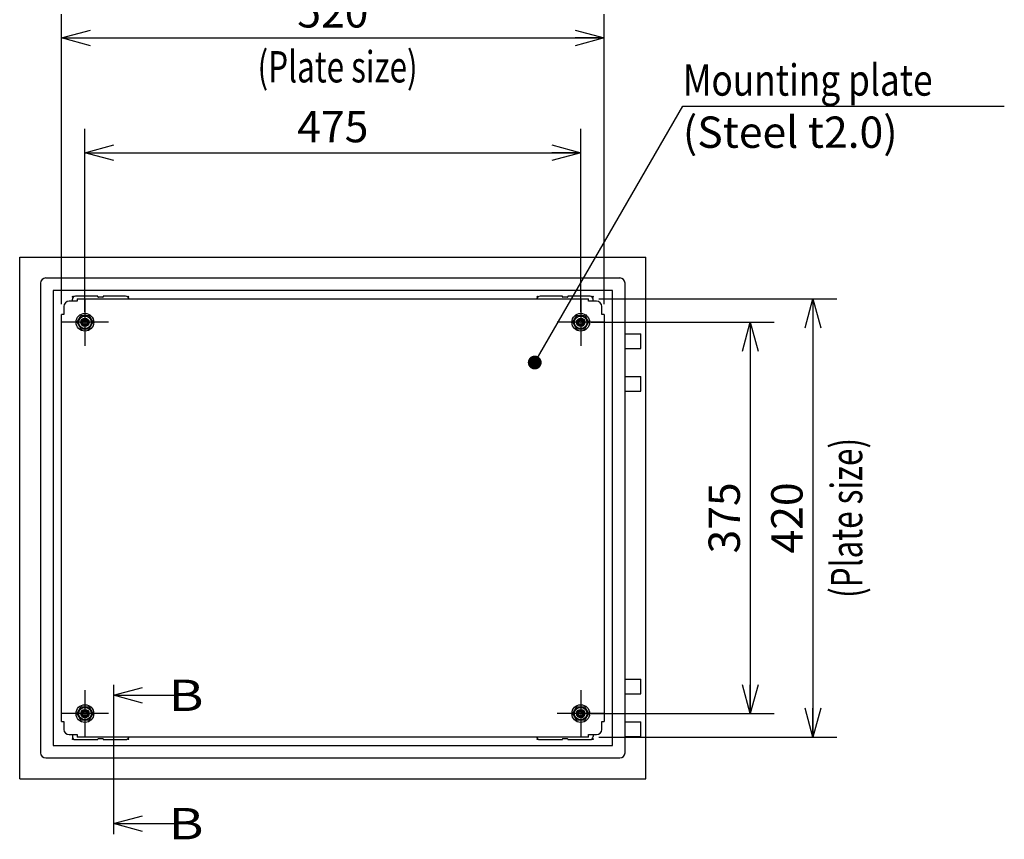
# Model space of a CAD drawing. Extents: x -217 to 202, y -148 to 148.
# Drawn here: x 7 to 101, y -29 to 49 of the extents above; entities that cross this region are included whole.
import ezdxf

# ---------------------------------------------------------------- set-up
doc = ezdxf.new("R2010")
doc.units = 0
doc.linetypes.add('CENTER', pattern=[50.8, 31.75, -6.35, 6.35, -6.35])
doc.layers.get('0').update_dxf_attribs({"linetype": 'CONTINUOUS'})
doc.layers.get('DEFPOINTS').update_dxf_attribs({"linetype": 'CONTINUOUS'})
doc.layers.add('CLASS1', color=7, linetype='CONTINUOUS')
doc.styles.add('MX_DIMTXSTY_2', font='txt.shx', dxfattribs={"width": 1.05, "bigfont": 'extfont.shx'})
doc.styles.add('MX_NOTE_STANDARD', font='txt.shx', dxfattribs={"bigfont": 'extfont.shx'})
doc.dimstyles.new('MXDIMSTYLE', dxfattribs={"dimtxt": 3, "dimasz": 2.5, "dimexe": 2.28, "dimexo": 1, "dimgap": 1, "dimtad": 1, "dimdsep": 46, "dimtxsty": 'MX_NOTE_STANDARD', "dimblk1": 'OPEN30', "dimblk2": 'OPEN30', "dimsah": 1, "dimcen": 2.5, "dimadec": 0, "dimazin": 0, "dimtfac": 1, "dimtmove": 0, "dimatfit": 3, "dimldrblk": 'OPEN30', "dimfxl": 1, "dimtzin": 0, "dimarcsym": 0})

# ---------------------------------------------------------------- blocks, each defined once
blk = doc.blocks.new('_OPEN30')
at = {"color": 0, "linetype": 'ByBlock', "lineweight": -2}
for p, q in [((-1, 0.267949), (0, 0)), ((0, 0), (-1, -0.267949)), ((0, 0), (-1, 0))]:
    blk.add_line(p, q, dxfattribs=at)
blk = doc.blocks.new('*D178')
at = {"color": 7, "linetype": 'CONTINUOUS'}
for p, q in [((62.168694, 22.445298), (84.948694, 22.445298)), ((82.668694, 22.445298), (82.668694, -19.554702)), ((62.168694, -19.554702), (84.948694, -19.554702))]:
    blk.add_line(p, q, dxfattribs=at)
at = {"layer": 'DEFPOINTS', "color": 0, "linetype": 'CONTINUOUS'}
for p in [(61.168694, 22.445298), (61.168694, -19.554702), (82.668694, -19.554702)]:
    blk.add_point(p, dxfattribs=at)
at = {"color": 7, "linetype": 'CONTINUOUS', "xscale": 2.77, "yscale": 2.77, "zscale": 2.77}
for p, rotation in [((82.668694, 22.445298), 90), ((82.668694, -19.554702), 270)]:
    blk.add_blockref('_OPEN30', p, dxfattribs=dict(at, rotation=rotation))
at = {"color": 255, "linetype": 'CONTINUOUS', "insert": (80.168694, 1.445298), "char_height": 3, "attachment_point": 5, "rotation": 90, "line_spacing_factor": 0.9, "style": 'MX_DIMTXSTY_2'}
blk.add_mtext('\\A1;420', dxfattribs=at)
blk = doc.blocks.new('*D179')
at = {"color": 7, "linetype": 'CONTINUOUS'}
for p, q in [((61.418694, 20.195298), (78.948694, 20.195298)), ((76.668694, 20.195298), (76.668694, -17.304702)), ((61.418694, -17.304702), (78.948694, -17.304702))]:
    blk.add_line(p, q, dxfattribs=at)
at = {"layer": 'DEFPOINTS', "color": 0, "linetype": 'CONTINUOUS'}
for p in [(60.418694, 20.195298), (60.418694, -17.304702), (76.668694, -17.304702)]:
    blk.add_point(p, dxfattribs=at)
at = {"color": 7, "linetype": 'CONTINUOUS', "xscale": 2.77, "yscale": 2.77, "zscale": 2.77}
for p, rotation in [((76.668694, 20.195298), 90), ((76.668694, -17.304702), 270)]:
    blk.add_blockref('_OPEN30', p, dxfattribs=dict(at, rotation=rotation))
at = {"color": 255, "linetype": 'CONTINUOUS', "insert": (74.168694, 1.445298), "char_height": 3, "attachment_point": 5, "rotation": 90, "line_spacing_factor": 0.9}
blk.add_mtext('\\A1;375', dxfattribs=at)
blk = doc.blocks.new('*D180')
at = {"color": 7, "linetype": 'CONTINUOUS'}
for p, q in [((12.918694, 21.195298), (12.918694, 38.725298)), ((60.418694, 21.195298), (60.418694, 38.725298)), ((12.918694, 36.445298), (60.418694, 36.445298))]:
    blk.add_line(p, q, dxfattribs=at)
at = {"layer": 'DEFPOINTS', "color": 0, "linetype": 'CONTINUOUS'}
for p in [(60.418694, 36.445298), (12.918694, 20.195298), (60.418694, 20.195298)]:
    blk.add_point(p, dxfattribs=at)
at = {"color": 7, "linetype": 'CONTINUOUS', "xscale": 2.77, "yscale": 2.77, "zscale": 2.77, "rotation": 180}
blk.add_blockref('_OPEN30', (12.918694, 36.445298), dxfattribs=at)
at = {"color": 7, "linetype": 'CONTINUOUS', "xscale": 2.77, "yscale": 2.77, "zscale": 2.77}
blk.add_blockref('_OPEN30', (60.418694, 36.445298), dxfattribs=at)
at = {"color": 255, "linetype": 'CONTINUOUS', "insert": (36.668694, 38.945298), "char_height": 3, "attachment_point": 5, "line_spacing_factor": 0.9}
blk.add_mtext('\\A1;475', dxfattribs=at)
blk = doc.blocks.new('*D181')
at = {"color": 7, "linetype": 'CONTINUOUS'}
for p, q in [((10.668694, 21.945298), (10.668694, 49.725298)), ((62.668694, 21.945298), (62.668694, 49.725298)), ((10.668694, 47.445298), (62.668694, 47.445298))]:
    blk.add_line(p, q, dxfattribs=at)
at = {"layer": 'DEFPOINTS', "color": 0, "linetype": 'CONTINUOUS'}
for p in [(62.668694, 47.445298), (10.668694, 20.945298), (62.668694, 20.945298)]:
    blk.add_point(p, dxfattribs=at)
at = {"color": 7, "linetype": 'CONTINUOUS', "xscale": 2.77, "yscale": 2.77, "zscale": 2.77, "rotation": 180}
blk.add_blockref('_OPEN30', (10.668694, 47.445298), dxfattribs=at)
at = {"color": 7, "linetype": 'CONTINUOUS', "xscale": 2.77, "yscale": 2.77, "zscale": 2.77}
blk.add_blockref('_OPEN30', (62.668694, 47.445298), dxfattribs=at)
at = {"color": 255, "linetype": 'CONTINUOUS', "insert": (36.668694, 49.945298), "char_height": 3, "attachment_point": 5, "line_spacing_factor": 0.9, "style": 'MX_DIMTXSTY_2'}
blk.add_mtext('\\A1;520', dxfattribs=at)

msp = doc.modelspace()

# ---------------------------------------------------------------- linework, layer by layer
at = {"layer": 'CLASS1', "color": 2, "linetype": 'CONTINUOUS'}
for p, q in [((6.6687, -23.5547), (6.6687, 26.4453)), ((6.6687, 26.4453), (66.6687, 26.4453)), ((66.6687, -23.5547), (66.6687, 26.4453)), ((8.6687, 23.9453), (8.6687, -21.0547)), ((9.1687, 24.4453), (64.1687, 24.4453)), ((64.6687, -21.0547), (64.6687, 23.9453)), ((9.8687, 23.2453), (9.8687, -20.3547)), ((63.4687, 23.2453), (9.8687, 23.2453)), ((14.1687, 22.6953), (12.0187, 22.6953)), ((14.1687, 22.6453), (14.1687, 22.6953)), ((14.6687, 22.6953), (14.6687, 22.6453)), ((16.8187, 22.6953), (14.6687, 22.6953)), ((58.6687, 22.6953), (56.5187, 22.6953)), ((58.6687, 22.6453), (58.6687, 22.6953)), ((59.1687, 22.6953), (59.1687, 22.6453)), ((61.3187, 22.6953), (59.1687, 22.6953)), ((63.4687, -20.3547), (63.4687, 23.2453)), ((10.8987, 21.7153), (10.8987, 20.9453)), ((12.1687, 22.2153), (11.3987, 22.2153)), ((11.7187, 22.2153), (11.7187, 22.3953)), ((12.1687, 22.4453), (61.1687, 22.4453)), ((12.1687, 22.4453), (12.1687, 22.2153)), ((14.6187, 22.5953), (14.2187, 22.5953)), ((59.1187, 22.5953), (58.7187, 22.5953)), ((61.1687, 22.2153), (61.1687, 22.4453)), ((61.9387, 22.2153), (61.1689, 22.2153)), ((61.6187, 22.2153), (61.6187, 22.3953)), ((62.4387, 20.9455), (62.4387, 21.7153)), ((10.6687, -18.0547), (10.6687, 20.9453)), ((10.8987, 20.9453), (10.6687, 20.9453)), ((12.1712, 20.1953), (12.5449, 20.8427)), ((12.5449, 20.8427), (13.2924, 20.8427)), ((13.2924, 20.8427), (13.6662, 20.1953)), ((59.6712, 20.1953), (60.0449, 20.8427)), ((60.0449, 20.8427), (60.7924, 20.8427)), ((60.7924, 20.8427), (61.1662, 20.1953)), ((62.6687, 20.9453), (62.4387, 20.9453)), ((62.6687, 20.9453), (62.6687, -18.0547)), ((12.5449, 19.5479), (12.1712, 20.1953)), ((13.6662, 20.1953), (13.2924, 19.5479)), ((60.0449, 19.5479), (59.6712, 20.1953)), ((61.1662, 20.1953), (60.7924, 19.5479)), ((13.2924, 19.5479), (12.5449, 19.5479)), ((60.7924, 19.5479), (60.0449, 19.5479)), ((64.6687, 19.0953), (66.1737, 19.0953)), ((66.1737, 17.6953), (66.1737, 19.0953)), ((64.6687, 17.6953), (66.1737, 17.6953)), ((64.6687, 14.9953), (66.1737, 14.9953)), ((66.1737, 13.5953), (66.1737, 14.9953)), ((64.6687, 13.5953), (66.1737, 13.5953)), ((64.6687, -14.0047), (66.1737, -14.0047)), ((66.1737, -15.4047), (66.1737, -14.0047)), ((64.6687, -15.4047), (66.1737, -15.4047)), ((12.1712, -17.3047), (12.5449, -16.6573)), ((12.5449, -16.6573), (13.2924, -16.6573)), ((13.2924, -16.6573), (13.6662, -17.3047)), ((59.6712, -17.3047), (60.0449, -16.6573)), ((60.0449, -16.6573), (60.7924, -16.6573)), ((60.7924, -16.6573), (61.1662, -17.3047)), ((12.5449, -17.9521), (12.1712, -17.3047)), ((13.6662, -17.3047), (13.2924, -17.9521)), ((60.0449, -17.9521), (59.6712, -17.3047)), ((61.1662, -17.3047), (60.7924, -17.9521)), ((10.6687, -18.0547), (10.8987, -18.0547)), ((10.8987, -18.0549), (10.8987, -18.8247)), ((13.2924, -17.9521), (12.5449, -17.9521)), ((60.7924, -17.9521), (60.0449, -17.9521)), ((62.4387, -18.0547), (62.6687, -18.0547)), ((62.4387, -18.8247), (62.4387, -18.0549)), ((64.6687, -18.1047), (66.1737, -18.1047)), ((66.1737, -19.5047), (66.1737, -18.1047)), ((11.3987, -19.3247), (12.1685, -19.3247)), ((11.7187, -19.3247), (11.7187, -19.5047)), ((12.0187, -19.8047), (14.1687, -19.8047)), ((12.1687, -19.3247), (12.1687, -19.5547)), ((61.1687, -19.5547), (12.1687, -19.5547)), ((14.1687, -19.8047), (14.1687, -19.7547)), ((14.2187, -19.7047), (14.6187, -19.7047)), ((14.6687, -19.7547), (14.6687, -19.8047)), ((14.6687, -19.8047), (16.8187, -19.8047)), ((56.5187, -19.8047), (58.6687, -19.8047)), ((58.6687, -19.8047), (58.6687, -19.7547)), ((58.7187, -19.7047), (59.1187, -19.7047)), ((59.1687, -19.7547), (59.1687, -19.8047)), ((59.1687, -19.8047), (61.3187, -19.8047)), ((61.1687, -19.3247), (61.9387, -19.3247)), ((61.1687, -19.5547), (61.1687, -19.3247)), ((61.6187, -19.3247), (61.6187, -19.5047)), ((64.6687, -19.5047), (66.1737, -19.5047)), ((9.8687, -20.3547), (63.4687, -20.3547)), ((9.1687, -21.5547), (9.7087, -21.5547)), ((9.7187, -21.5547), (63.6187, -21.5547)), ((63.6287, -21.5547), (64.1687, -21.5547)), ((6.6687, -23.5547), (66.6687, -23.5547))]:
    msp.add_line(p, q, dxfattribs=at)
at = {"layer": 'CLASS1', "color": 255, "linetype": 'CONTINUOUS'}
for p, q in [((12.1685, 22.2153), (12.1687, 22.2153)), ((61.1689, 22.2153), (61.1687, 22.2153)), ((10.8987, 20.9455), (10.8987, 20.9453)), ((62.4387, 20.9455), (62.4387, 20.9453)), ((10.8987, -18.0549), (10.8987, -18.0547)), ((62.4387, -18.0549), (62.4387, -18.0547)), ((12.1685, -19.3247), (12.1687, -19.3247)), ((61.1689, -19.3247), (61.1687, -19.3247))]:
    msp.add_line(p, q, dxfattribs=at)
at = {"layer": 'CLASS1', "color": 1, "linetype": 'CENTER'}
for p, q in [((12.9187, 22.4453), (12.9187, 17.9453)), ((60.4187, 22.4453), (60.4187, 17.9453)), ((15.1687, 20.1953), (10.6687, 20.1953)), ((62.6687, 20.1953), (58.1687, 20.1953)), ((12.9187, -15.0547), (12.9187, -19.5547)), ((60.4187, -15.0547), (60.4187, -19.5547)), ((15.1687, -17.3047), (10.6687, -17.3047)), ((62.6687, -17.3047), (58.1687, -17.3047))]:
    msp.add_line(p, q, dxfattribs=at)
at = {"layer": 'CLASS1', "color": 7, "linetype": 'CENTER'}
msp.add_line((15.6688, -14.5547), (15.6688, -28.8547), dxfattribs=at)
at = {"layer": 'CLASS1', "color": 2, "linetype": 'CONTINUOUS'}
for centre, radius in [((11.7687, 22.6453), 0.05), ((17.0687, 22.6453), 0.05), ((56.2687, 22.6453), 0.05), ((61.5687, 22.6453), 0.05), ((12.9187, 20.1953), 0.85), ((12.9187, 20.1953), 0.5974), ((60.4187, 20.1953), 0.85), ((60.4187, 20.1953), 0.5974), ((12.9187, 20.1953), 0.4), ((12.9187, 20.1953), 0.3), ((12.9187, 20.1953), 0.2), ((60.4187, 20.1953), 0.4), ((60.4187, 20.1953), 0.3), ((60.4187, 20.1953), 0.2), ((12.9187, -17.3047), 0.85), ((12.9187, -17.3047), 0.5974), ((12.9187, -17.3047), 0.4), ((60.4187, -17.3047), 0.85), ((60.4187, -17.3047), 0.5974), ((60.4187, -17.3047), 0.4), ((12.9187, -17.3047), 0.3), ((12.9187, -17.3047), 0.2), ((60.4187, -17.3047), 0.3), ((60.4187, -17.3047), 0.2), ((11.7687, -19.7547), 0.05), ((17.0687, -19.7547), 0.05), ((56.2687, -19.7547), 0.05), ((61.5687, -19.7547), 0.05)]:
    msp.add_circle(centre, radius, dxfattribs=at)
at = {"layer": 'CLASS1', "color": 1, "linetype": 'CONTINUOUS'}
for centre in [(12.9187, 20.1953), (60.4187, 20.1953), (12.9187, -17.3047), (60.4187, -17.3047)]:
    msp.add_circle(centre, 0.3235, dxfattribs=at)
at = {"layer": 'CLASS1', "color": 2, "linetype": 'CONTINUOUS'}
for centre, radius, start, end in [((9.1687, 23.9453), 0.5, 90, 180), ((64.1687, 23.9453), 0.5, 0, 90), ((12.0187, 22.3953), 0.3, 90, 180), ((14.2187, 22.6453), 0.05, 180, 270), ((14.6187, 22.6453), 0.05, 270, 0), ((16.8187, 22.3953), 0.3, 9.594068, 90), ((56.5187, 22.3953), 0.3, 90, 170.405932), ((58.7187, 22.6453), 0.05, 180, 270), ((59.1187, 22.6453), 0.05, 270, 0), ((61.3187, 22.3953), 0.3, 0, 90), ((11.3987, 21.7153), 0.5, 90, 180), ((61.9387, 21.7153), 0.5, 0, 90), ((11.3987, -18.8247), 0.5, 180, 270), ((61.9387, -18.8247), 0.5, 270, 0), ((12.0187, -19.5047), 0.3, 180, 270), ((14.2187, -19.7547), 0.05, 90, 180), ((14.6187, -19.7547), 0.05, 0, 90), ((16.8187, -19.5047), 0.3, 270, 350.405932), ((56.5187, -19.5047), 0.3, 189.594068, 270), ((58.7187, -19.7547), 0.05, 90, 180), ((59.1187, -19.7547), 0.05, 0, 90), ((61.3187, -19.5047), 0.3, 270, 0), ((9.1687, -21.0547), 0.5, 180, 270), ((64.1687, -21.0547), 0.5, 270, 0)]:
    msp.add_arc(centre, radius, start, end, dxfattribs=at)

# ---------------------------------------------------------------- texts
at = {"layer": 'CLASS1', "color": 255, "linetype": 'CONTINUOUS', "char_height": 3, "line_spacing_factor": 0.9}
for s, insert, attachment_point in [('\\W0.737201;\\A1;(Plate size)', (37.1249, 46.1839), 2), ('\\W0.825607;\\A1;Mounting plate', (70.2017, 41.9153), 7), ('\\A1;(Steel t2.0)', (70.2017, 39.9153), 1), ('\\W1.250000;\\A1; B', (20.925, -14.0545), 1), ('\\W1.250000;\\A1; B', (20.925, -26.3551), 1)]:
    msp.add_mtext(s, dxfattribs=dict(at, insert=insert, attachment_point=attachment_point))
at = {"layer": 'CLASS1', "color": 255, "linetype": 'CONTINUOUS', "insert": (85.8914, 1.4453), "char_height": 3, "attachment_point": 5, "rotation": 90, "line_spacing_factor": 0.9}
msp.add_mtext('\\W0.737201;\\A1;(Plate size)', dxfattribs=at)

# ---------------------------------------------------------------- dimensions: what is measured, and where the dimension line sits
at = {"layer": 'CLASS1', "color": 7, "linetype": 'CONTINUOUS'}
for base, p1, p2, override, picture, middle in [((62.6687, 47.4453), (10.6687, 20.9453), (62.6687, 20.9453), {"dimasz": 2.77, "dimlfac": 10, "dimtxsty": 'MX_DIMTXSTY_2', "dimtzin": 8}, '*D181', (36.6687, 47.4453)), ((60.4187, 36.4453), (12.9187, 20.1953), (60.4187, 20.1953), {"dimasz": 2.77, "dimlfac": 10, "dimtzin": 8}, '*D180', (36.6687, 36.4453))]:
    dim = msp.add_linear_dim(base=base, p1=p1, p2=p2, text='\\A1;<>', dimstyle='MXDIMSTYLE', override=override, dxfattribs=at)
    dim.commit()
    dim.dimension.update_dxf_attribs({"geometry": picture, "text_midpoint": middle, "dimtype": 128})
for base, p1, p2, override, picture, middle in [((82.6687, -19.5547), (61.1687, 22.4453), (61.1687, -19.5547), {"dimasz": 2.77, "dimlfac": 10, "dimtxsty": 'MX_DIMTXSTY_2', "dimtzin": 8}, '*D178', (82.6687, 1.4453)), ((76.6687, -17.3047), (60.4187, 20.1953), (60.4187, -17.3047), {"dimasz": 2.77, "dimlfac": 10, "dimtzin": 8}, '*D179', (76.6687, 1.4453))]:
    dim = msp.add_linear_dim(base=base, p1=p1, p2=p2, angle=90, text='\\A1;<>', dimstyle='MXDIMSTYLE', override=override, dxfattribs=at)
    dim.commit()
    dim.dimension.update_dxf_attribs({"geometry": picture, "text_midpoint": middle, "dimtype": 128})

# ---------------------------------------------------------------- leaders
for points, override in [([(56.0131, 16.34), (70.2017, 40.9153), (101.0017, 40.9153)], {"dimasz": 1.327, "dimldrblk": 'DOT'}), ([(15.6688, -15.5545), (21.8, -15.5545)], {"dimasz": 2.77}), ([(15.6688, -27.8551), (21.8, -27.8551)], {"dimasz": 2.77})]:
    msp.add_leader(points, dimstyle='MXDIMSTYLE', override=override, dxfattribs=at)

doc.saveas('drawing.dxf')
